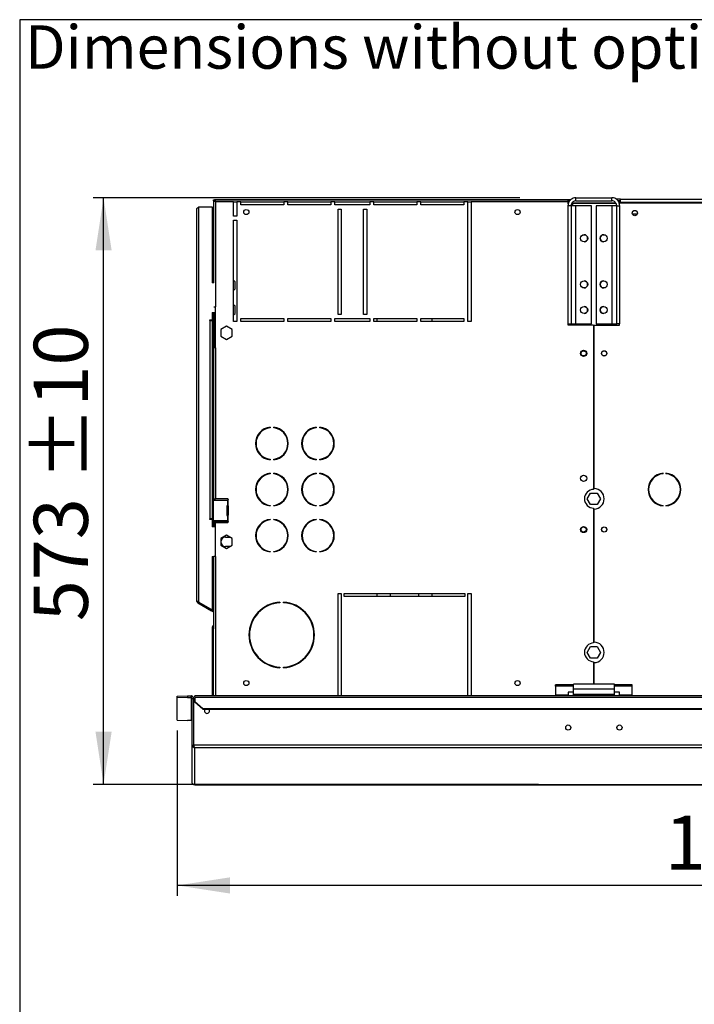
# Model space of a CAD drawing. Units: millimetres. Extents: x 5 to 414, y 3 to 291.
# Drawn here: x 5 to 71, y 195 to 291 of the extents above; entities that cross this region are included whole.
import ezdxf

# ---------------------------------------------------------------- set-up
doc = ezdxf.new("R2010")
doc.units = ezdxf.units.MM
doc.layers.add('GEOMETRY', color=7, linetype='Continuous')
doc.layers.add('TITLE', color=7, linetype='Continuous')
doc.styles.add('SLDTEXTSTYLE0', font='TXT', dxfattribs={"width": 0.605})
doc.dimstyles.new('SLDDIMSTYLE0', dxfattribs={"dimtxt": 5.136637, "dimasz": 3.5, "dimexe": 0, "dimexo": 0.0625, "dimgap": 1.284159, "dimtad": 1, "dimdec": 0, "dimlfac": 10, "dimrnd": 1e-09, "dimzin": 12, "dimdsep": 46, "dimtxsty": 'SLDTEXTSTYLE0', "dimsah": 1, "dimcen": 0.09, "dimadec": 0, "dimazin": 3, "dimtol": 1, "dimtp": 10, "dimtm": 10, "dimtfac": 1, "dimtdec": 0, "dimtofl": 0, "dimtmove": 0, "dimatfit": 3, "dimfxl": 0, "dimfrac": 2, "dimtolj": 1, "dimarcsym": 0})
doc.dimstyles.new('SLDDIMSTYLE1', dxfattribs={"dimtxt": 5.136637, "dimasz": 3.5, "dimexe": 0, "dimexo": 0.0625, "dimgap": 1.284159, "dimtad": 1, "dimdec": 0, "dimlfac": 10, "dimrnd": 1e-09, "dimzin": 12, "dimdsep": 46, "dimtxsty": 'SLDTEXTSTYLE0', "dimsah": 1, "dimcen": 0.09, "dimadec": 0, "dimazin": 3, "dimtol": 1, "dimtp": 5, "dimtm": 5, "dimtfac": 1, "dimtdec": 0, "dimtofl": 0, "dimtmove": 0, "dimatfit": 3, "dimfxl": 0, "dimfrac": 2, "dimtolj": 1, "dimarcsym": 0})

# ---------------------------------------------------------------- blocks, each defined once
blk = doc.blocks.new('SW_NOTE_0_4')
at = {"layer": 'GEOMETRY', "color": 0, "insert": (0, 5.457), "char_height": 4.23333, "attachment_point": 1, "style": 'SLDTEXTSTYLE0'}
blk.add_mtext('Dimensions without options', dxfattribs=at)
blk = doc.blocks.new('Block3')
at = {"layer": 'GEOMETRY', "color": 7}
blk.add_blockref('SW_NOTE_0_4', (-267.179, 279.073), dxfattribs=at)
blk = doc.blocks.new('_D')
at = {"layer": 'GEOMETRY'}
for p, q in [((54.151, 273.504), (12.469, 273.504)), ((13.469, 216.217), (13.469, 273.504)), ((55.969, 216.217), (12.469, 216.217))]:
    blk.add_line(p, q, dxfattribs=at)
for points in [[(13.469, 273.504), (12.679, 268.367), (14.259, 268.367)], [(13.469, 216.217), (14.259, 221.353), (12.679, 221.353)]]:
    blk.add_solid(points, dxfattribs=at)
at = {"layer": 'GEOMETRY', "char_height": 5.2917, "attachment_point": 1, "rotation": 90, "style": 'SLDTEXTSTYLE0'}
for s, insert in [('±10', (6.648, 245.889)), ('573', (6.648, 232.146))]:
    blk.add_mtext(s, dxfattribs=dict(at, insert=insert))
blk = doc.blocks.new('_D_1')
at = {"layer": 'GEOMETRY'}
for p, q in [((20.676, 221.486), (20.676, 205.344)), ((141.376, 212.763), (141.376, 205.344)), ((141.376, 206.344), (20.676, 206.344))]:
    blk.add_line(p, q, dxfattribs=at)
for points in [[(20.676, 206.344), (25.812, 205.554), (25.812, 207.135)], [(141.376, 206.344), (136.239, 207.135), (136.239, 205.554)]]:
    blk.add_solid(points, dxfattribs=at)
at = {"layer": 'GEOMETRY', "char_height": 5.2917, "attachment_point": 1, "style": 'SLDTEXTSTYLE0'}
for s, insert in [('±5', (85.974, 213.166)), ('1207', (68.311, 213.166))]:
    blk.add_mtext(s, dxfattribs=dict(at, insert=insert))

msp = doc.modelspace()

# ---------------------------------------------------------------- linework, layer by layer
at = {"color": 7, "linetype": 'Continuous', "lineweight": 25}
for p, q in [((24.216, 273.304), (59.112, 273.304)), ((24.216, 273.204), (24.216, 273.304)), ((24.216, 273.204), (24.323, 273.204)), ((24.216, 273.197), (24.316, 273.197)), ((24.216, 273.197), (24.216, 265.204)), ((24.242, 273.204), (24.24, 273.198)), ((58.876, 273.304), (24.323, 273.304)), ((24.323, 273.304), (24.323, 273.204)), ((26.176, 273.104), (24.416, 273.104)), ((24.416, 273.104), (24.416, 262.854)), ((26.176, 273.104), (26.476, 273.104)), ((26.176, 271.704), (26.176, 273.104)), ((26.876, 273.104), (26.476, 273.104)), ((26.476, 273.104), (26.476, 271.704)), ((26.876, 273.104), (31.076, 273.104)), ((26.876, 272.804), (26.876, 273.104)), ((31.476, 273.104), (31.076, 273.104)), ((31.076, 273.104), (31.076, 272.804)), ((31.476, 273.104), (35.676, 273.104)), ((31.476, 272.804), (31.476, 273.104)), ((36.076, 273.104), (35.676, 273.104)), ((35.676, 273.104), (35.676, 272.804)), ((36.076, 273.104), (39.476, 273.104)), ((36.076, 272.804), (36.076, 273.104)), ((39.876, 273.104), (39.476, 273.104)), ((39.476, 273.104), (39.476, 272.804)), ((39.876, 273.104), (44.076, 273.104)), ((39.876, 272.804), (39.876, 273.104)), ((44.476, 273.104), (44.076, 273.104)), ((44.076, 273.104), (44.076, 272.804)), ((44.476, 273.104), (48.676, 273.104)), ((44.476, 272.804), (44.476, 273.104)), ((49.076, 273.104), (48.676, 273.104)), ((48.676, 273.104), (48.676, 272.804)), ((49.076, 273.104), (49.376, 273.104)), ((49.076, 261.404), (49.076, 273.104)), ((58.876, 273.104), (49.376, 273.104)), ((49.376, 273.104), (49.376, 261.404)), ((58.876, 273.104), (58.876, 273.304)), ((59.112, 273.304), (58.876, 273.304)), ((58.876, 273.204), (59.024, 273.204)), ((58.876, 272.919), (58.876, 273.104)), ((59.626, 273.204), (59.526, 273.204)), ((59.626, 273.204), (59.626, 273.504)), ((59.626, 273.504), (63.126, 273.504)), ((59.626, 273.204), (63.126, 273.204)), ((63.126, 273.204), (63.126, 273.504)), ((63.976, 273.354), (63.573, 273.354)), ((63.876, 273.204), (63.738, 273.204)), ((63.976, 273.204), (63.876, 273.204)), ((63.876, 273.004), (63.876, 273.204)), ((63.976, 273.054), (63.976, 273.354)), ((63.976, 273.354), (138.776, 273.354)), ((22.576, 234.104), (22.576, 272.404)), ((22.776, 234.046), (22.776, 272.604)), ((22.776, 272.604), (24.076, 272.604)), ((24.076, 272.604), (24.076, 265.204)), ((31.076, 272.804), (26.876, 272.804)), ((35.676, 272.804), (31.476, 272.804)), ((39.476, 272.804), (36.076, 272.804)), ((36.376, 272.404), (36.676, 272.404)), ((36.376, 262.104), (36.376, 272.404)), ((36.676, 272.404), (36.676, 262.104)), ((38.876, 272.404), (39.176, 272.404)), ((38.876, 262.104), (38.876, 272.404)), ((39.176, 272.404), (39.176, 262.104)), ((44.076, 272.804), (39.876, 272.804)), ((48.676, 272.804), (44.476, 272.804)), ((59.146, 272.724), (58.846, 272.724)), ((58.846, 272.724), (58.846, 261.204)), ((59.146, 272.724), (59.146, 261.204)), ((59.626, 272.724), (59.146, 272.724)), ((59.276, 273.004), (59.234, 272.996)), ((59.276, 273.042), (59.276, 273.004)), ((59.276, 273.004), (63.512, 273.004)), ((63.55, 272.933), (59.276, 272.933)), ((59.626, 261.204), (59.626, 272.724)), ((61.146, 272.724), (59.626, 272.724)), ((61.146, 261.204), (61.146, 272.724)), ((61.606, 272.724), (61.606, 261.204)), ((63.126, 272.724), (61.606, 272.724)), ((63.126, 272.724), (63.126, 261.204)), ((63.606, 272.724), (63.126, 272.724)), ((63.606, 272.724), (63.906, 272.724)), ((63.606, 261.204), (63.606, 272.724)), ((63.85, 273.004), (63.876, 273.004)), ((63.876, 272.899), (63.876, 273.004)), ((63.876, 273.004), (138.876, 273.004)), ((63.906, 261.204), (63.906, 272.724)), ((63.976, 273.004), (63.976, 273.054)), ((138.776, 273.054), (63.976, 273.054)), ((26.476, 271.704), (26.176, 271.704)), ((26.176, 261.404), (26.176, 271.304)), ((26.176, 271.304), (26.476, 271.304)), ((26.476, 271.304), (26.476, 261.404)), ((65.61, 271.904), (65.141, 271.904)), ((26.326, 265.304), (26.176, 265.454)), ((24.242, 265.204), (24.076, 265.204)), ((26.176, 264.454), (26.326, 264.604)), ((26.326, 264.604), (26.326, 265.304)), ((24.242, 262.854), (24.416, 262.854)), ((24.416, 258.854), (24.416, 262.854)), ((26.326, 262.904), (26.176, 263.054)), ((26.326, 262.204), (26.326, 262.904)), ((24.076, 261.554), (23.826, 261.554)), ((23.826, 261.554), (23.826, 261.504)), ((24.076, 262.304), (24.376, 262.304)), ((24.076, 262.304), (24.076, 261.554)), ((24.216, 262.304), (24.216, 258.854)), ((24.316, 262.304), (24.316, 258.854)), ((24.376, 262.304), (24.376, 261.804)), ((24.376, 261.804), (24.416, 261.804)), ((26.176, 262.054), (26.326, 262.204)), ((26.876, 261.704), (31.076, 261.704)), ((26.876, 261.404), (26.876, 261.704)), ((31.076, 261.704), (31.076, 261.404)), ((31.476, 261.704), (35.676, 261.704)), ((31.476, 261.404), (31.476, 261.704)), ((35.676, 261.704), (35.676, 261.404)), ((36.076, 261.704), (39.476, 261.704)), ((36.076, 261.404), (36.076, 261.704)), ((36.676, 262.104), (36.376, 262.104)), ((39.176, 262.104), (38.876, 262.104)), ((39.476, 261.704), (39.476, 261.404)), ((39.876, 261.704), (44.076, 261.704)), ((39.876, 261.404), (39.876, 261.704)), ((40.176, 261.704), (40.176, 261.404)), ((44.076, 261.704), (44.076, 261.404)), ((44.476, 261.704), (48.676, 261.704)), ((44.476, 261.404), (44.476, 261.704)), ((45.576, 261.404), (45.576, 261.704)), ((48.676, 261.704), (48.676, 261.404)), ((23.826, 261.504), (23.876, 261.504)), ((23.876, 242.154), (23.876, 261.504)), ((23.876, 261.504), (24.076, 261.504)), ((24.076, 261.504), (24.076, 242.154)), ((25.476, 260.95), (24.916, 260.627)), ((24.916, 260.627), (24.916, 259.98)), ((26.036, 260.627), (25.476, 260.95)), ((26.036, 259.98), (26.036, 260.627)), ((26.476, 261.404), (26.176, 261.404)), ((31.076, 261.404), (26.876, 261.404)), ((35.676, 261.404), (31.476, 261.404)), ((39.476, 261.404), (36.076, 261.404)), ((44.076, 261.404), (39.876, 261.404)), ((48.676, 261.404), (44.476, 261.404)), ((49.376, 261.404), (49.076, 261.404)), ((58.846, 261.204), (59.146, 261.204)), ((58.876, 261.054), (58.876, 261.204)), ((61.351, 261.054), (58.876, 261.054)), ((59.146, 261.204), (59.626, 261.204)), ((59.626, 261.204), (61.146, 261.204)), ((61.351, 261.054), (61.351, 245.023)), ((61.401, 245.103), (61.401, 261.054)), ((61.401, 261.054), (63.876, 261.054)), ((61.606, 261.204), (63.126, 261.204)), ((63.126, 261.204), (63.606, 261.204)), ((63.906, 261.204), (63.606, 261.204)), ((63.876, 261.054), (63.876, 261.204)), ((24.916, 259.98), (25.476, 259.657)), ((25.476, 259.657), (26.036, 259.98)), ((24.216, 258.854), (24.216, 244.104)), ((24.416, 258.854), (24.216, 258.854)), ((24.416, 258.854), (24.416, 244.104)), ((29.741, 251.094), (29.741, 251.044)), ((30.091, 251.044), (30.091, 251.094)), ((34.241, 251.094), (34.241, 251.044)), ((34.591, 251.044), (34.591, 251.094)), ((29.741, 247.963), (29.741, 247.913)), ((30.091, 247.913), (30.091, 247.963)), ((34.241, 247.963), (34.241, 247.913)), ((34.591, 247.913), (34.591, 247.963)), ((29.741, 246.594), (29.741, 246.544)), ((30.091, 246.544), (30.091, 246.594)), ((34.241, 246.594), (34.241, 246.544)), ((34.591, 246.544), (34.591, 246.594)), ((68.142, 246.548), (68.142, 246.598)), ((68.409, 246.598), (68.409, 246.548)), ((60.729, 244.104), (61.052, 244.664)), ((61.052, 244.664), (61.699, 244.664)), ((61.699, 244.664), (62.022, 244.104)), ((24.196, 241.954), (24.196, 243.954)), ((24.196, 243.954), (25.565, 243.954)), ((24.216, 244.104), (24.416, 244.104)), ((24.216, 244.104), (24.216, 243.954)), ((24.316, 244.104), (24.316, 243.954)), ((25.596, 244.104), (24.416, 244.104)), ((25.5, 243.384), (25.525, 243.384)), ((25.5, 243.384), (25.5, 242.524)), ((25.525, 243.384), (25.525, 242.524)), ((25.565, 243.954), (25.565, 243.454)), ((25.596, 243.954), (25.565, 243.954)), ((25.567, 243.454), (25.565, 243.454)), ((25.567, 243.454), (25.596, 243.454)), ((25.596, 243.954), (25.617, 243.957)), ((25.617, 243.45), (25.596, 243.454)), ((25.617, 243.957), (25.617, 243.45)), ((25.666, 244.024), (25.666, 244.034)), ((25.666, 242.524), (25.666, 243.384)), ((29.741, 243.463), (29.741, 243.413)), ((30.091, 243.413), (30.091, 243.463)), ((34.241, 243.463), (34.241, 243.413)), ((34.591, 243.413), (34.591, 243.463)), ((61.052, 243.544), (60.729, 244.104)), ((61.699, 243.544), (61.052, 243.544)), ((62.022, 244.104), (61.699, 243.544)), ((68.142, 243.409), (68.142, 243.459)), ((68.409, 243.459), (68.409, 243.409)), ((25.525, 242.524), (25.5, 242.524)), ((25.565, 242.454), (25.565, 241.954)), ((25.565, 242.454), (25.567, 242.454)), ((25.596, 242.454), (25.567, 242.454)), ((25.596, 242.454), (25.617, 242.457)), ((25.617, 242.457), (25.617, 241.95)), ((61.351, 243.184), (61.351, 230.023)), ((61.401, 230.103), (61.401, 243.104)), ((23.876, 242.154), (23.826, 242.154)), ((23.826, 242.154), (23.826, 242.104)), ((23.826, 242.104), (24.076, 242.104)), ((24.076, 242.154), (23.876, 242.154)), ((24.076, 242.104), (24.076, 241.354)), ((24.376, 241.354), (24.076, 241.354)), ((25.565, 241.954), (24.196, 241.954)), ((24.216, 241.954), (24.216, 241.804)), ((24.316, 241.804), (24.216, 241.804)), ((24.216, 241.804), (24.216, 241.354)), ((24.316, 241.954), (24.316, 241.804)), ((24.316, 241.804), (24.316, 241.354)), ((24.376, 241.854), (24.376, 241.354)), ((25.663, 241.854), (24.376, 241.854)), ((24.416, 238.454), (24.416, 241.804)), ((24.416, 241.804), (25.596, 241.804)), ((25.565, 241.954), (25.596, 241.954)), ((25.617, 241.95), (25.596, 241.954)), ((25.666, 241.874), (25.666, 241.884)), ((29.741, 242.094), (29.741, 242.044)), ((30.091, 242.044), (30.091, 242.094)), ((34.241, 242.094), (34.241, 242.044)), ((34.591, 242.044), (34.591, 242.094)), ((25.476, 240.55), (24.916, 240.227)), ((26.036, 240.227), (25.476, 240.55)), ((24.916, 240.227), (24.916, 239.58)), ((24.916, 239.58), (25.476, 239.257)), ((25.376, 240.354), (25.816, 240.354)), ((25.816, 239.454), (25.376, 239.454)), ((25.476, 239.257), (26.036, 239.58)), ((26.036, 239.58), (26.036, 240.227)), ((29.741, 238.963), (29.741, 238.913)), ((30.091, 238.913), (30.091, 238.963)), ((34.241, 238.963), (34.241, 238.913)), ((34.591, 238.913), (34.591, 238.963)), ((24.076, 238.454), (24.242, 238.454)), ((24.076, 238.454), (24.076, 233.246)), ((24.216, 238.454), (24.216, 231.577)), ((24.416, 238.454), (24.242, 238.454)), ((36.376, 234.854), (36.676, 234.854)), ((36.376, 224.854), (36.376, 234.854)), ((36.676, 234.854), (36.676, 224.854)), ((36.976, 234.854), (48.776, 234.854)), ((36.976, 234.554), (36.976, 234.854)), ((40.176, 234.854), (40.176, 234.554)), ((41.476, 234.854), (41.476, 234.554)), ((44.276, 234.554), (44.276, 234.854)), ((45.576, 234.554), (45.576, 234.854)), ((48.776, 234.854), (48.776, 234.554)), ((49.076, 234.854), (49.376, 234.854)), ((49.076, 224.854), (49.076, 234.854)), ((49.376, 234.854), (49.376, 224.854)), ((22.676, 233.931), (22.726, 234.017)), ((22.676, 233.931), (24.001, 233.166)), ((22.726, 234.017), (24.051, 233.252)), ((22.776, 234.046), (22.776, 233.996)), ((22.776, 233.996), (24.076, 233.246)), ((30.701, 233.999), (30.701, 233.949)), ((31.051, 233.949), (31.051, 233.999)), ((48.776, 234.554), (36.976, 234.554)), ((24.001, 233.166), (24.051, 233.252)), ((24.216, 233.041), (24.001, 233.166)), ((24.216, 233.157), (24.051, 233.252)), ((24.116, 231.604), (24.216, 231.604)), ((24.116, 231.404), (24.116, 231.604)), ((24.216, 231.404), (24.116, 231.404)), ((24.116, 224.854), (24.116, 231.404)), ((24.216, 231.577), (24.216, 231.404)), ((24.216, 224.854), (24.216, 231.404)), ((60.729, 229.104), (61.052, 229.664)), ((61.052, 228.544), (60.729, 229.104)), ((61.052, 229.664), (61.699, 229.664)), ((61.699, 229.664), (62.022, 229.104)), ((62.022, 229.104), (61.699, 228.544)), ((61.699, 228.544), (61.052, 228.544)), ((61.351, 228.184), (61.351, 226.004)), ((61.401, 226.004), (61.401, 228.104)), ((30.701, 227.659), (30.701, 227.609)), ((31.051, 227.609), (31.051, 227.659)), ((63.376, 226.004), (59.376, 226.004)), ((59.376, 225.524), (59.376, 226.004)), ((63.376, 225.524), (63.376, 226.004)), ((59.376, 225.95), (57.626, 225.95)), ((57.626, 225.821), (57.626, 225.95)), ((59.376, 225.821), (57.626, 225.821)), ((57.626, 225.821), (57.626, 224.932)), ((59.376, 225.208), (58.876, 225.208)), ((58.876, 225.208), (58.876, 224.932)), ((63.376, 225.524), (59.376, 225.524)), ((59.376, 225.004), (59.376, 225.524)), ((65.126, 225.95), (63.376, 225.95)), ((65.126, 225.821), (63.376, 225.821)), ((63.376, 225.004), (63.376, 225.524)), ((63.876, 225.208), (63.376, 225.208)), ((63.876, 224.932), (63.876, 225.208)), ((65.126, 225.821), (65.126, 225.95)), ((65.126, 224.932), (65.126, 225.821)), ((20.676, 224.821), (21.676, 224.854)), ((20.676, 224.671), (20.676, 224.821)), ((21.676, 224.704), (20.676, 224.671)), ((20.676, 222.486), (20.676, 224.671)), ((21.676, 224.854), (21.676, 224.704)), ((21.676, 224.854), (22.026, 224.854)), ((21.676, 224.704), (22.026, 224.704)), ((22.026, 224.704), (22.026, 224.854)), ((22.026, 224.704), (22.026, 222.454)), ((22.126, 220.053), (22.126, 224.606)), ((22.126, 224.606), (22.276, 224.606)), ((22.276, 220.053), (22.276, 224.606)), ((22.283, 220.049), (22.283, 224.604)), ((22.283, 224.604), (22.376, 224.604)), ((260.376, 224.854), (22.376, 224.854)), ((22.376, 224.729), (22.376, 224.854)), ((22.376, 224.729), (22.376, 224.324)), ((22.376, 224.729), (260.376, 224.729)), ((22.376, 224.324), (23.176, 223.631)), ((22.376, 224.249), (22.376, 224.324)), ((23.176, 223.556), (22.376, 224.249)), ((58.876, 224.932), (57.626, 224.932)), ((57.626, 224.932), (57.626, 224.854)), ((58.876, 224.854), (58.876, 224.932)), ((63.376, 225.004), (59.376, 225.004)), ((59.376, 224.854), (59.376, 225.004)), ((63.376, 224.854), (63.376, 225.004)), ((65.126, 224.932), (63.876, 224.932)), ((63.876, 224.932), (63.876, 224.854)), ((65.126, 224.854), (65.126, 224.932)), ((23.176, 223.631), (23.176, 223.556)), ((23.176, 223.631), (259.576, 223.631)), ((23.176, 223.556), (259.576, 223.556)), ((20.676, 222.486), (21.676, 222.454)), ((22.026, 222.454), (21.676, 222.454)), ((22.126, 216.412), (22.126, 220.053)), ((22.126, 220.053), (22.276, 220.053)), ((260.468, 220.049), (22.283, 220.049)), ((260.376, 219.799), (22.376, 219.799)), ((22.376, 216.167), (22.376, 219.799)), ((22.126, 216.412), (22.126, 216.412)), ((22.371, 216.167), (138.882, 216.167))]:
    msp.add_line(p, q, dxfattribs=at)
at = {"color": 8, "linetype": 'Continuous', "lineweight": 25}
for p, q in [((59.276, 272.933), (59.276, 272.724)), ((59.276, 261.204), (59.276, 261.054)), ((24.416, 238.454), (24.416, 224.854)), ((138.883, 216.167), (22.376, 216.167))]:
    msp.add_line(p, q, dxfattribs=at)
at = {"color": 7, "linetype": 'Continuous', "lineweight": 25, "flags": 128}
for points in [[(24.347, 273.176), (24.345, 273.174), (24.343, 273.173)], [(23.831, 223.404), (23.811, 223.501), (23.78, 223.556)]]:
    msp.add_lwpolyline(points, dxfattribs=at)
at = {"color": 7, "linetype": 'Continuous', "lineweight": 25}
for centre, radius in [((27.416, 272.104), 0.25), ((53.916, 272.104), 0.25), ((65.376, 272.004), 0.26), ((65.376, 272.004), 0.255), ((60.421, 269.544), 0.35), ((62.331, 269.544), 0.35), ((60.421, 265.044), 0.35), ((62.331, 265.044), 0.35), ((60.421, 262.544), 0.35), ((62.331, 262.544), 0.35), ((60.376, 258.304), 0.3), ((60.376, 258.304), 0.25), ((62.376, 258.304), 0.26), ((62.376, 258.304), 0.25), ((60.376, 246.104), 0.3), ((60.376, 241.104), 0.3), ((60.376, 241.104), 0.25), ((62.376, 241.104), 0.26), ((62.376, 241.104), 0.25), ((27.416, 226.104), 0.25), ((53.916, 226.104), 0.25), ((58.876, 221.764), 0.25), ((63.876, 221.764), 0.25)]:
    msp.add_circle(centre, radius, dxfattribs=at)
for centre, radius, start, end in [((60.416, 269.544), 0.35, 270.40942, 89.59057), ((62.336, 269.544), 0.35, 90.40857, 180), ((62.336, 269.544), 0.35, 180, 269.59139), ((60.416, 265.044), 0.35, 270.40926, 89.59074), ((62.336, 265.044), 0.35, 90.40925, 180), ((62.336, 265.044), 0.35, 180, 269.59075), ((60.416, 262.544), 0.35, 270.40933, 89.59067), ((62.336, 262.544), 0.35, 90.40958, 180), ((62.336, 262.544), 0.35, 180, 269.59045), ((29.916, 249.504), 1.6, 96.27929, 263.72071), ((29.916, 249.504), 1.55, 96.4814, 263.5186), ((29.916, 249.504), 1.6, 276.27929, 83.72071), ((29.916, 249.504), 1.55, 276.4814, 83.5186), ((34.416, 249.504), 1.6, 96.27929, 263.72071), ((34.416, 249.504), 1.55, 96.4814, 263.5186), ((34.416, 249.504), 1.6, 276.27929, 83.72071), ((34.416, 249.504), 1.55, 276.4814, 83.5186), ((29.916, 245.004), 1.6, 96.27929, 263.72071), ((29.916, 245.004), 1.55, 96.4814, 263.5186), ((29.916, 245.004), 1.6, 276.27929, 83.72071), ((29.916, 245.004), 1.55, 276.4814, 83.5186), ((34.416, 245.004), 1.6, 96.27929, 263.72071), ((34.416, 245.004), 1.55, 96.4814, 263.5186), ((34.416, 245.004), 1.6, 276.27929, 83.72071), ((34.416, 245.004), 1.55, 276.4814, 83.5186), ((68.276, 245.004), 1.6, 94.78019, 265.21981), ((68.276, 245.004), 1.55, 94.9342, 265.0658), ((68.276, 245.004), 1.6, 274.78019, 85.21981), ((68.276, 245.004), 1.55, 274.9342, 85.0658), ((61.376, 244.104), 0.92, 91.55714, 268.44286), ((61.376, 244.104), 1, 271.43254, 88.56746), ((25.569, 243.385), 0.0689, 92.72504, 180.93636), ((25.594, 243.385), 0.0689, 92.72504, 180.93636), ((25.596, 244.034), 0.07, 0, 90), ((25.596, 244.024), 0.07, 287.7414, 0), ((25.596, 243.384), 0.07, 0, 72.2586), ((25.569, 242.523), 0.0689, 179.06364, 267.27496), ((25.594, 242.523), 0.0689, 179.06364, 267.27496), ((25.596, 242.524), 0.07, 287.7414, 0), ((25.596, 241.874), 0.07, 270, 0), ((25.596, 241.884), 0.07, 0, 72.2586), ((29.916, 240.504), 1.6, 96.27929, 263.72071), ((29.916, 240.504), 1.55, 96.4814, 263.5186), ((29.916, 240.504), 1.6, 276.27929, 83.72071), ((29.916, 240.504), 1.55, 276.4814, 83.5186), ((34.416, 240.504), 1.6, 96.27929, 263.72071), ((34.416, 240.504), 1.55, 96.4814, 263.5186), ((34.416, 240.504), 1.6, 276.27929, 83.72071), ((34.416, 240.504), 1.55, 276.4814, 83.5186), ((25.376, 239.904), 0.45, 90, 270), ((22.776, 234.104), 0.2, 180, 240), ((22.776, 234.104), 0.1, 203.77241, 240), ((30.876, 230.804), 3.2, 93.13493, 266.86507), ((30.876, 230.804), 3.15, 93.18466, 266.81534), ((30.876, 230.804), 3.2, 273.13493, 86.86507), ((30.876, 230.804), 3.15, 273.18466, 86.81534), ((24.316, 231.604), 0.2, 120, 180), ((61.376, 229.104), 0.92, 91.55714, 268.44286), ((61.376, 229.104), 1, 271.43254, 88.56746), ((23.576, 223.404), 0.255, 143.22643, 0), ((22.026, 222.354), 0.1, 0.0151, 90.01509)]:
    msp.add_arc(centre, radius, start, end, dxfattribs=at)
for points, knots in [([(24.416, 273.104), (24.39, 273.116), (24.344, 273.139), (24.291, 273.165), (24.256, 273.18), (24.234, 273.189), (24.219, 273.195), (24.217, 273.196), (24.216, 273.197)], [0, 0, 0, 0, 0.257339, 0.468763, 0.59931, 0.730858, 0.864175, 1, 1, 1, 1]), ([(24.416, 273.104), (24.403, 273.116), (24.38, 273.138), (24.354, 273.164), (24.336, 273.179), (24.325, 273.189), (24.317, 273.195), (24.316, 273.196), (24.316, 273.197)], [0, 0, 0, 0, 0.284287, 0.506994, 0.635296, 0.758702, 0.879468, 1, 1, 1, 1]), ([(24.323, 273.304), (24.324, 273.302), (24.326, 273.298), (24.339, 273.266), (24.358, 273.221), (24.386, 273.165), (24.406, 273.124), (24.416, 273.104)], [0, 0, 0, 0, 0.194912, 0.389917, 0.588359, 0.795828, 1, 1, 1, 1]), ([(24.323, 273.204), (24.324, 273.203), (24.326, 273.201), (24.336, 273.188), (24.353, 273.167), (24.381, 273.139), (24.404, 273.116), (24.416, 273.104)], [0, 0, 0, 0, 0.158896, 0.317512, 0.483344, 0.727687, 1, 1, 1, 1]), ([(59.626, 273.504), (59.537, 273.495), (59.361, 273.478), (59.125, 273.341), (58.949, 273.14), (58.858, 272.921), (58.849, 272.779), (58.846, 272.724)], [0, 0, 0, 0, 0.2163578, 0.4327231, 0.6490884, 0.8654536, 1, 1, 1, 1]), ([(59.626, 273.204), (59.575, 273.199), (59.469, 273.189), (59.325, 273.109), (59.213, 272.986), (59.154, 272.849), (59.148, 272.759), (59.146, 272.724)], [0, 0, 0, 0, 0.201879, 0.420927, 0.63998, 0.859032, 1, 1, 1, 1]), ([(63.906, 272.724), (63.897, 272.812), (63.879, 272.989), (63.743, 273.224), (63.542, 273.401), (63.323, 273.491), (63.18, 273.5), (63.126, 273.504)], [0, 0, 0, 0, 0.2163578, 0.4327231, 0.6490884, 0.8654536, 1, 1, 1, 1]), ([(63.606, 272.724), (63.601, 272.774), (63.591, 272.88), (63.511, 273.025), (63.388, 273.137), (63.251, 273.196), (63.161, 273.201), (63.126, 273.204)], [0, 0, 0, 0, 0.2018793, 0.4209271, 0.6399795, 0.8590318, 1, 1, 1, 1]), ([(59.193, 272.916), (59.195, 272.916), (59.221, 272.922), (59.249, 272.928), (59.276, 272.933)], [0, 0, 0, 0, 0.072057, 1, 1, 1, 1]), ([(22.126, 220.053), (22.128, 220.028), (22.133, 219.973), (22.173, 219.898), (22.237, 219.837), (22.309, 219.804), (22.357, 219.8), (22.376, 219.799)], [0, 0, 0, 0, 0.192156, 0.412762, 0.633378, 0.853994, 1, 1, 1, 1]), ([(22.276, 220.053), (22.277, 220.038), (22.279, 220.016), (22.292, 219.999), (22.297, 219.994)], [0, 0, 0, 0, 0.6972625, 1, 1, 1, 1]), ([(22.376, 216.167), (22.346, 216.17), (22.286, 216.175), (22.207, 216.222), (22.152, 216.291), (22.128, 216.359), (22.126, 216.399), (22.126, 216.412)], [0, 0, 0, 0, 0.238299, 0.476327, 0.697948, 0.905177, 1, 1, 1, 1])]:
    msp.add_open_spline(points, degree=3, knots=knots, dxfattribs=at)
for points in [[(22.576, 272.404), (22.579, 272.42), (22.585, 272.454), (22.631, 272.504), (22.697, 272.554), (22.749, 272.587), (22.776, 272.604)], [(22.776, 234.046), (22.749, 234.051), (22.697, 234.06), (22.631, 234.075), (22.585, 234.089), (22.579, 234.099), (22.576, 234.104)], [(22.276, 224.604), (22.272, 224.636), (22.264, 224.702), (22.207, 224.785), (22.124, 224.842), (22.058, 224.85), (22.026, 224.854)], [(22.126, 224.604), (22.124, 224.617), (22.121, 224.643), (22.098, 224.676), (22.065, 224.699), (22.039, 224.702), (22.026, 224.704)], [(22.376, 219.799), (22.368, 219.804), (22.352, 219.814), (22.329, 219.873), (22.306, 219.954), (22.29, 220.017), (22.283, 220.049)]]:
    msp.add_open_spline(points, degree=3, dxfattribs=at)
at = {"layer": 'TITLE', "color": 7, "linetype": 'Continuous'}
for p, q in [((413.586, 290.893), (5.273, 290.893)), ((5.273, 290.893), (5.273, 5.809))]:
    msp.add_line(p, q, dxfattribs=at)

# ---------------------------------------------------------------- block references
at = {"layer": 'GEOMETRY'}
msp.add_blockref('Block3', (272.967, 5.809), dxfattribs=at)

# ---------------------------------------------------------------- dimensions: what is measured, and where the dimension line sits
dim = msp.add_linear_dim(base=(13.469, 273.504), p1=(56.969, 216.217), p2=(55.151, 273.504), angle=90, dimstyle='SLDDIMSTYLE0', dxfattribs=at)
dim.commit()
dim.dimension.update_dxf_attribs({"geometry": '_D', "text_midpoint": (13.469, 244.86), "dimtype": 160})
dim = msp.add_linear_dim(base=(20.676, 206.344), p1=(141.376, 213.763), p2=(20.676, 222.486), dimstyle='SLDDIMSTYLE1', dxfattribs=at)
dim.commit()
dim.dimension.update_dxf_attribs({"geometry": '_D_1', "text_midpoint": (81.026, 206.344), "dimtype": 160})

doc.saveas('drawing.dxf')
